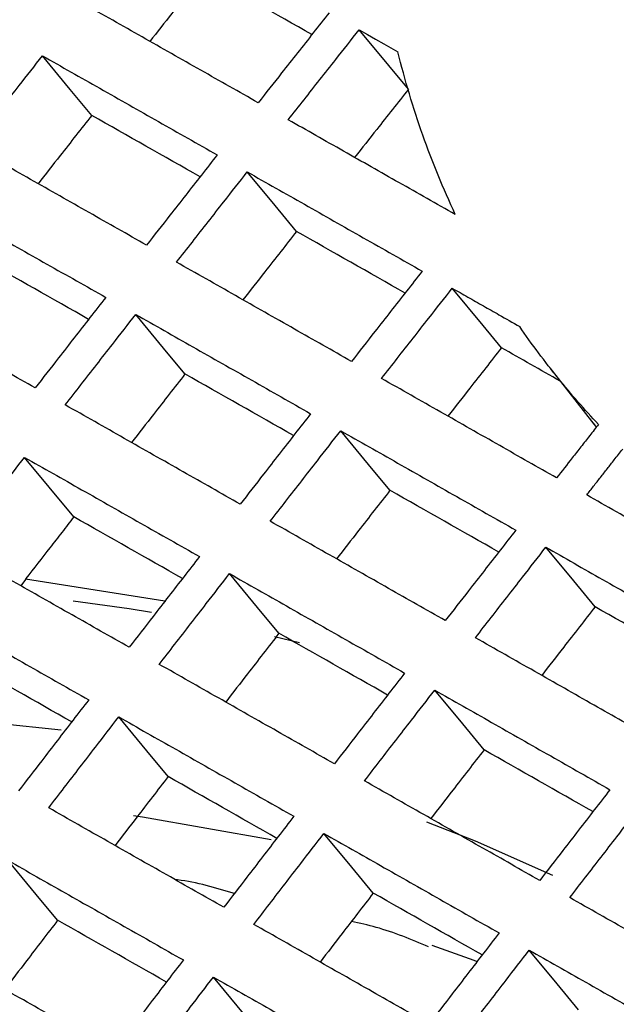
# Model space of a CAD drawing. Units: millimetres. Extents: x 8 to 290, y 6 to 203.
# Drawn here: x 179 to 181, y 171 to 175 of the extents above; entities that cross this region are included whole.
import ezdxf

# ---------------------------------------------------------------- set-up
doc = ezdxf.new("R2010")
doc.units = ezdxf.units.MM

msp = doc.modelspace()

# ---------------------------------------------------------------- linework, layer by layer
at = {"color": 7, "linetype": 'Continuous', "lineweight": 25}
for p, q in [((180.9884, 173.285), (181.1716, 173.0502)), ((181.1824, 173.0379), (181.1716, 173.0523)), ((178.8041, 172.4038), (178.7837, 172.3774)), ((178.8035, 172.4043), (178.8041, 172.4038)), ((179.3841, 172.3125), (178.8035, 172.4043)), ((179.8416, 172.1657), (179.9455, 172.1406)), ((178.9517, 171.7766), (178.3648, 171.836)), ((179.7923, 170.4998), (179.5867, 170.7483))]:
    msp.add_line(p, q, dxfattribs=at)
at = {"color": 7, "linetype": 'Continuous', "lineweight": 25, "flags": 128}
for points in [[(180.194, 174.6918), (180.2283, 174.6723), (180.2626, 174.6529), (180.2969, 174.6334), (180.3554, 174.6003)], [(180.399, 174.444), (180.3174, 174.5426), (180.194, 174.6918)], [(179.0794, 174.3356), (178.9901, 174.4436), (178.8744, 174.5834)], [(179.9328, 173.8523), (179.8435, 173.9602), (179.7278, 174.1001)], [(180.7869, 173.3681), (180.7099, 173.4612), (180.5819, 173.6159)], [(179.4681, 173.2589), (179.3789, 173.3668), (179.2631, 173.5068)], [(180.3223, 172.7747), (180.233, 172.8826), (180.1172, 173.0226)], [(179.0049, 172.664), (178.9024, 172.788), (178.7998, 172.9119)], [(181.1771, 172.2897), (181.0879, 172.3976), (180.972, 172.5376)], [(179.8596, 172.1793), (179.7703, 172.2871), (179.6539, 172.4278)], [(179.0029, 172.3145), (179.2357, 172.2825), (179.3288, 172.2677)], [(180.7144, 171.6943), (180.6252, 171.8022), (180.5088, 171.9428)], [(179.3978, 171.5828), (179.3085, 171.6907), (179.1921, 171.8314)], [(179.8279, 171.3191), (179.2916, 171.4141), (179.254, 171.4193)], [(181.0014, 171.1711), (180.679, 171.3138), (180.4758, 171.3936)], [(180.2526, 171.0978), (180.1634, 171.2057), (180.047, 171.3464)], [(178.9375, 170.9848), (178.8483, 171.0926), (178.7318, 171.2333)], [(180.4962, 170.8809), (180.6716, 170.8186), (180.6815, 170.815)], [(181.1083, 170.6121), (181.019, 170.7199), (180.9026, 170.8606)]]:
    msp.add_lwpolyline(points, dxfattribs=at)
at = {"color": 7, "linetype": 'Continuous', "lineweight": 25}
for points, knots in [([(179.5456, 174.9274), (179.5236, 174.8996), (179.4796, 174.8439), (179.405, 174.7493), (179.3524, 174.6826), (179.3218, 174.6437)], [0, 0, 0, 0, 0.294566, 0.589137, 1, 1, 1, 1]), ([(179.7732, 174.388), (179.6935, 174.4332), (179.6139, 174.4783), (179.5342, 174.5234), (179.4527, 174.5696), (179.3711, 174.6158), (179.2896, 174.6619), (179.2081, 174.7081), (179.1266, 174.7543), (179.0451, 174.8004)], [0, 0, 0, 0, 0.001036683, 0.001036683, 0.001036683, 0.002098065, 0.002098065, 0.002098065, 0.003159447, 0.003159447, 0.003159447, 0.003159447]), ([(180.0687, 174.7627), (180.0467, 174.7349), (180.0248, 174.7071), (180.0028, 174.6792), (179.9808, 174.6514), (179.9588, 174.6235), (179.9368, 174.5957), (179.9149, 174.5678), (179.8929, 174.54), (179.8709, 174.5121), (179.8383, 174.4707), (179.8058, 174.4294), (179.7732, 174.388)], [0, 0, 0, 0, 0.000325849, 0.000325849, 0.000325849, 0.000651698, 0.000651698, 0.000651698, 0.000977547, 0.000977547, 0.000977547, 0.001460989, 0.001460989, 0.001460989, 0.001460989]), ([(179.8984, 174.3171), (179.9204, 174.3449), (179.9423, 174.3728), (179.9643, 174.4007), (179.9863, 174.4286), (180.0082, 174.4564), (180.0302, 174.4843), (180.0522, 174.5122), (180.0741, 174.54), (180.0961, 174.5679), (180.1287, 174.6092), (180.1613, 174.6505), (180.194, 174.6918)], [0, 0, 0, 0, 0.000325849, 0.000325849, 0.000325849, 0.000651698, 0.000651698, 0.000651698, 0.000977547, 0.000977547, 0.000977547, 0.001460988, 0.001460988, 0.001460988, 0.001460988]), ([(178.5798, 174.2077), (178.6017, 174.2357), (178.6236, 174.2636), (178.6455, 174.2916), (178.6674, 174.3195), (178.6893, 174.3475), (178.7112, 174.3754), (178.7331, 174.4033), (178.755, 174.4313), (178.7769, 174.4592), (178.8094, 174.5006), (178.8419, 174.542), (178.8744, 174.5834)], [0, 0, 0, 0, 0.000325742, 0.000325742, 0.000325742, 0.000651485, 0.000651485, 0.000651485, 0.000977227, 0.000977227, 0.000977227, 0.001460511, 0.001460511, 0.001460511, 0.001460511]), ([(178.8744, 174.5834), (178.954, 174.5384), (179.0336, 174.4933), (179.1133, 174.4482), (179.1948, 174.402), (179.2763, 174.3558), (179.3579, 174.3096), (179.4394, 174.2634), (179.521, 174.2172), (179.6025, 174.171)], [0, 0, 0, 0, 0.001036663, 0.001036663, 0.001036663, 0.002098055, 0.002098055, 0.002098055, 0.003159447, 0.003159447, 0.003159447, 0.003159447]), ([(180.5941, 173.9227), (180.5699, 173.977), (180.5455, 174.0312), (180.5, 174.1414), (180.4787, 174.1972), (180.4187, 174.3667), (180.3845, 174.4824), (180.3554, 174.6003)], [0, 0, 0, 0, 0.25, 0.25, 0.5, 0.5, 1, 1, 1, 1]), ([(180.399, 174.444), (180.377, 174.4162), (180.333, 174.3605), (180.2584, 174.2659), (180.2058, 174.1992), (180.1751, 174.1603)], [0, 0, 0, 0, 0.294487, 0.588972, 1, 1, 1, 1]), ([(179.0794, 174.3356), (179.0575, 174.3077), (179.0137, 174.2519), (178.9393, 174.1571), (178.8869, 174.0901), (178.8563, 174.0511)], [0, 0, 0, 0, 0.294507, 0.589014, 1, 1, 1, 1]), ([(180.5941, 173.9227), (180.516, 173.967), (180.4379, 174.0113), (180.3598, 174.0555), (180.2829, 174.0992), (180.206, 174.1427), (180.1291, 174.1863), (180.0522, 174.2299), (179.9753, 174.2735), (179.8984, 174.3171)], [0, 0, 0, 0, 0.001015382, 0.001015382, 0.001015382, 0.002015679, 0.002015679, 0.002015679, 0.003015976, 0.003015976, 0.003015976, 0.003015976]), ([(179.3079, 173.7953), (179.2283, 173.8405), (179.1486, 173.8856), (179.069, 173.9307), (178.9874, 173.9769), (178.9059, 174.0231), (178.8244, 174.0692), (178.7428, 174.1154), (178.6613, 174.1616), (178.5798, 174.2077)], [0, 0, 0, 0, 0.001036638, 0.001036638, 0.001036638, 0.002098042, 0.002098042, 0.002098042, 0.003159446, 0.003159446, 0.003159446, 0.003159446]), ([(179.6025, 174.171), (179.5806, 174.1431), (179.5587, 174.1152), (179.5368, 174.0873), (179.5149, 174.0594), (179.493, 174.0314), (179.4711, 174.0035), (179.4492, 173.9756), (179.4273, 173.9477), (179.4054, 173.9197), (179.3729, 173.8783), (179.3404, 173.8368), (179.3079, 173.7953)], [0, 0, 0, 0, 0.000325742, 0.000325742, 0.000325742, 0.000651484, 0.000651484, 0.000651484, 0.000977226, 0.000977226, 0.000977226, 0.001460509, 0.001460509, 0.001460509, 0.001460509]), ([(179.4332, 173.7244), (179.455, 173.7523), (179.4769, 173.7803), (179.4988, 173.8082), (179.5207, 173.8362), (179.5426, 173.8641), (179.5645, 173.892), (179.5864, 173.92), (179.6083, 173.9479), (179.6302, 173.9758), (179.6627, 174.0172), (179.6952, 174.0587), (179.7278, 174.1001)], [0, 0, 0, 0, 0.000325742, 0.000325742, 0.000325742, 0.000651484, 0.000651484, 0.000651484, 0.000977226, 0.000977226, 0.000977226, 0.001460509, 0.001460509, 0.001460509, 0.001460509]), ([(179.7278, 174.1001), (179.807, 174.0551), (179.8863, 174.0102), (179.9656, 173.9653), (180.0474, 173.9189), (180.1292, 173.8725), (180.211, 173.8262), (180.2929, 173.7798), (180.3747, 173.7334), (180.4565, 173.687)], [0, 0, 0, 0, 0.00103128, 0.00103128, 0.00103128, 0.002095277, 0.002095277, 0.002095277, 0.003159273, 0.003159273, 0.003159273, 0.003159273]), ([(178.4097, 173.9901), (178.4893, 173.9451), (178.5689, 173.9), (178.6485, 173.8549), (178.7301, 173.8087), (178.8116, 173.7625), (178.8931, 173.7164), (178.9747, 173.6702), (179.0562, 173.624), (179.1378, 173.5777)], [0, 0, 0, 0, 0.00103662, 0.00103662, 0.00103662, 0.002098032, 0.002098032, 0.002098032, 0.003159445, 0.003159445, 0.003159445, 0.003159445]), ([(179.9328, 173.8523), (179.9109, 173.8243), (179.8671, 173.7685), (179.7927, 173.6737), (179.7402, 173.6067), (179.7096, 173.5677)], [0, 0, 0, 0, 0.294428, 0.588856, 1, 1, 1, 1]), ([(180.1619, 173.3113), (180.0826, 173.3562), (180.0033, 173.4012), (179.924, 173.4462), (179.8422, 173.4926), (179.7603, 173.5389), (179.6785, 173.5853), (179.5967, 173.6317), (179.5149, 173.678), (179.4332, 173.7244)], [0, 0, 0, 0, 0.001031256, 0.001031256, 0.001031256, 0.002095264, 0.002095264, 0.002095264, 0.003159272, 0.003159272, 0.003159272, 0.003159272]), ([(180.4565, 173.687), (180.4346, 173.6591), (180.4127, 173.6312), (180.3908, 173.6032), (180.3689, 173.5753), (180.347, 173.5474), (180.3251, 173.5195), (180.3032, 173.4915), (180.2813, 173.4636), (180.2594, 173.4357), (180.2269, 173.3942), (180.1944, 173.3527), (180.1619, 173.3113)], [0, 0, 0, 0, 0.000325741, 0.000325741, 0.000325741, 0.000651483, 0.000651483, 0.000651483, 0.000977224, 0.000977224, 0.000977224, 0.001460507, 0.001460507, 0.001460507, 0.001460507]), ([(178.8441, 173.201), (178.7645, 173.2462), (178.6848, 173.2913), (178.6052, 173.3364), (178.5236, 173.3826), (178.4421, 173.4288), (178.3606, 173.475), (178.279, 173.5211), (178.1975, 173.5673), (178.116, 173.6134)], [0, 0, 0, 0, 0.001036597, 0.001036597, 0.001036597, 0.00209802, 0.00209802, 0.00209802, 0.003159444, 0.003159444, 0.003159444, 0.003159444]), ([(180.2873, 173.2402), (180.3092, 173.2681), (180.331, 173.2961), (180.3529, 173.324), (180.3748, 173.352), (180.3967, 173.3799), (180.4186, 173.4079), (180.4405, 173.4358), (180.4624, 173.4637), (180.4843, 173.4917), (180.5168, 173.5331), (180.5494, 173.5745), (180.5819, 173.6159)], [0, 0, 0, 0, 0.000325741, 0.000325741, 0.000325741, 0.000651483, 0.000651483, 0.000651483, 0.000977224, 0.000977224, 0.000977224, 0.001460507, 0.001460507, 0.001460507, 0.001460507]), ([(180.5819, 173.6159), (180.6035, 173.6036), (180.6251, 173.5914), (180.6467, 173.5791), (180.6684, 173.5669), (180.69, 173.5546), (180.7116, 173.5423), (180.7332, 173.5301), (180.7548, 173.5178), (180.7765, 173.5055), (180.8052, 173.4892), (180.834, 173.4729), (180.8627, 173.4566)], [0, 0, 0, 0, 0.000280987, 0.000280987, 0.000280987, 0.000561974, 0.000561974, 0.000561974, 0.00084296, 0.00084296, 0.00084296, 0.001216761, 0.001216761, 0.001216761, 0.001216761]), ([(179.1378, 173.5777), (179.116, 173.5498), (179.0941, 173.5218), (179.0723, 173.4938), (179.0504, 173.4658), (179.0286, 173.4378), (179.0068, 173.4098), (178.9849, 173.3818), (178.9631, 173.3538), (178.9413, 173.3258), (178.9089, 173.2842), (178.8765, 173.2426), (178.8441, 173.201)], [0, 0, 0, 0, 0.000325642, 0.000325642, 0.000325642, 0.000651284, 0.000651284, 0.000651284, 0.000976927, 0.000976927, 0.000976927, 0.001460062, 0.001460062, 0.001460062, 0.001460062]), ([(178.9694, 173.1301), (178.9912, 173.1581), (179.013, 173.1861), (179.0348, 173.2141), (179.0567, 173.2422), (179.0785, 173.2702), (179.1003, 173.2982), (179.1221, 173.3262), (179.144, 173.3542), (179.1658, 173.3822), (179.1982, 173.4237), (179.2306, 173.4653), (179.2631, 173.5068)], [0, 0, 0, 0, 0.000325642, 0.000325642, 0.000325642, 0.000651284, 0.000651284, 0.000651284, 0.000976926, 0.000976926, 0.000976926, 0.001460062, 0.001460062, 0.001460062, 0.001460062]), ([(179.2631, 173.5068), (179.3423, 173.4619), (179.4216, 173.4169), (179.5009, 173.372), (179.5827, 173.3256), (179.6645, 173.2793), (179.7463, 173.2329), (179.8281, 173.1865), (179.91, 173.1401), (179.9918, 173.0937)], [0, 0, 0, 0, 0.001031238, 0.001031238, 0.001031238, 0.002095255, 0.002095255, 0.002095255, 0.003159272, 0.003159272, 0.003159272, 0.003159272]), ([(181.1911, 173.049), (181.1622, 173.08), (181.1335, 173.1113), (181.1056, 173.1432), (181.0778, 173.1751), (181.0505, 173.2076), (181.0238, 173.2405), (180.9956, 173.2754), (180.968, 173.3109), (180.9412, 173.3469), (180.9143, 173.3829), (180.8882, 173.4195), (180.8627, 173.4566)], [0, 0, 0, 0, 0.000493321, 0.000493321, 0.000493321, 0.000986666, 0.000986666, 0.000986666, 0.001510109, 0.001510109, 0.001510109, 0.002034053, 0.002034053, 0.002034053, 0.002034053]), ([(180.7869, 173.3681), (180.765, 173.3402), (180.7212, 173.2843), (180.6468, 173.1895), (180.5943, 173.1225), (180.5637, 173.0834)], [0, 0, 0, 0, 0.294345, 0.588689, 1, 1, 1, 1]), ([(179.4681, 173.2589), (179.4463, 173.2309), (179.4026, 173.175), (179.3284, 173.0798), (179.2761, 173.0127), (179.2456, 172.9735)], [0, 0, 0, 0, 0.29437, 0.588736, 1, 1, 1, 1]), ([(181.0167, 172.8264), (180.9377, 172.8712), (180.8587, 172.916), (180.7798, 172.9608), (180.6977, 173.0074), (180.6156, 173.054), (180.5335, 173.1005), (180.4514, 173.1471), (180.3693, 173.1936), (180.2873, 173.2402)], [0, 0, 0, 0, 0.001025876, 0.001025876, 0.001025876, 0.002092491, 0.002092491, 0.002092491, 0.003159106, 0.003159106, 0.003159106, 0.003159106]), ([(179.6981, 172.717), (179.6188, 172.7619), (179.5395, 172.8069), (179.4602, 172.8519), (179.3784, 172.8983), (179.2966, 172.9446), (179.2148, 172.991), (179.133, 173.0374), (179.0512, 173.0837), (178.9694, 173.1301)], [0, 0, 0, 0, 0.001031216, 0.001031216, 0.001031216, 0.002095243, 0.002095243, 0.002095243, 0.003159271, 0.003159271, 0.003159271, 0.003159271]), ([(179.9918, 173.0937), (179.97, 173.0657), (179.9481, 173.0377), (179.9263, 173.0097), (179.9044, 172.9817), (179.8826, 172.9537), (179.8608, 172.9257), (179.8389, 172.8977), (179.8171, 172.8697), (179.7953, 172.8417), (179.7629, 172.8001), (179.7305, 172.7586), (179.6981, 172.717)], [0, 0, 0, 0, 0.000325642, 0.000325642, 0.000325642, 0.000651284, 0.000651284, 0.000651284, 0.000976925, 0.000976925, 0.000976925, 0.001460061, 0.001460061, 0.001460061, 0.001460061]), ([(179.8235, 172.6459), (179.8453, 172.6739), (179.8671, 172.702), (179.8889, 172.73), (179.9108, 172.758), (179.9326, 172.786), (179.9544, 172.814), (179.9763, 172.842), (179.9981, 172.87), (180.0199, 172.898), (180.0523, 172.9396), (180.0847, 172.9811), (180.1172, 173.0226)], [0, 0, 0, 0, 0.000325642, 0.000325642, 0.000325642, 0.000651283, 0.000651283, 0.000651283, 0.000976925, 0.000976925, 0.000976925, 0.00146006, 0.00146006, 0.00146006, 0.00146006]), ([(180.1172, 173.0226), (180.1961, 172.9778), (180.275, 172.9331), (180.354, 172.8883), (180.436, 172.8417), (180.5181, 172.7952), (180.6002, 172.7486), (180.6823, 172.702), (180.7644, 172.6554), (180.8466, 172.6088)], [0, 0, 0, 0, 0.001025858, 0.001025858, 0.001025858, 0.002092482, 0.002092482, 0.002092482, 0.003159105, 0.003159105, 0.003159105, 0.003159105]), ([(181.1911, 173.049), (181.1789, 173.0335), (181.1668, 173.018), (181.1546, 173.0024), (181.1424, 172.9869), (181.1302, 172.9714), (181.118, 172.9558), (181.1059, 172.9403), (181.0937, 172.9248), (181.0815, 172.9092), (181.0599, 172.8816), (181.0383, 172.854), (181.0167, 172.8264)], [0, 0, 0, 0, 0.0001811256, 0.0001811256, 0.0001811256, 0.0003622512, 0.0003622512, 0.0003622512, 0.0005433767, 0.0005433767, 0.0005433767, 0.0008650695, 0.0008650695, 0.0008650695, 0.0008650695]), ([(181.1421, 172.7552), (181.1517, 172.7674), (181.1612, 172.7796), (181.1708, 172.7918), (181.1803, 172.804), (181.1898, 172.8161), (181.1994, 172.8283), (181.2089, 172.8405), (181.2185, 172.8527), (181.228, 172.8649), (181.2376, 172.8771), (181.2471, 172.8892), (181.2566, 172.9014), (181.2684, 172.9164), (181.2802, 172.9314), (181.2919, 172.9464)], [0, 0, 0, 0, 0.0001420037, 0.0001420037, 0.0001420037, 0.0002840075, 0.0002840075, 0.0002840075, 0.0004260112, 0.0004260112, 0.0004260112, 0.000568015, 0.000568015, 0.000568015, 0.0007429889, 0.0007429889, 0.0007429889, 0.0007429889]), ([(178.507, 172.5342), (178.5236, 172.5556), (178.5402, 172.5771), (178.5568, 172.5985), (178.5734, 172.62), (178.59, 172.6414), (178.6066, 172.6628), (178.6232, 172.6843), (178.6398, 172.7057), (178.6565, 172.7271), (178.6731, 172.7486), (178.6897, 172.77), (178.7063, 172.7914), (178.7375, 172.8316), (178.7686, 172.8718), (178.7998, 172.9119)], [0, 0, 0, 0, 0.00024847, 0.00024847, 0.00024847, 0.00049694, 0.00049694, 0.00049694, 0.00074541, 0.00074541, 0.00074541, 0.00099388, 0.00099388, 0.00099388, 0.001459827, 0.001459827, 0.001459827, 0.001459827]), ([(178.7998, 172.9119), (178.8791, 172.867), (178.9583, 172.8221), (179.0376, 172.7771), (179.1194, 172.7308), (179.2012, 172.6844), (179.2831, 172.638), (179.3649, 172.5916), (179.4468, 172.5452), (179.5286, 172.4988)], [0, 0, 0, 0, 0.0010312, 0.0010312, 0.0010312, 0.002095329, 0.002095329, 0.002095329, 0.003159458, 0.003159458, 0.003159458, 0.003159458]), ([(180.3223, 172.7747), (180.3004, 172.7467), (180.2567, 172.6908), (180.1825, 172.5956), (180.1302, 172.5284), (180.0997, 172.4892)], [0, 0, 0, 0, 0.294287, 0.588575, 1, 1, 1, 1]), ([(181.8722, 172.3407), (181.7935, 172.3854), (181.7149, 172.4301), (181.6363, 172.4747), (181.5539, 172.5215), (181.4715, 172.5682), (181.3892, 172.615), (181.3068, 172.6617), (181.2245, 172.7085), (181.1421, 172.7552)], [0, 0, 0, 0, 0.001020496, 0.001020496, 0.001020496, 0.002089721, 0.002089721, 0.002089721, 0.003158946, 0.003158946, 0.003158946, 0.003158946]), ([(179.0049, 172.664), (178.9883, 172.6426), (178.9717, 172.6212), (178.9551, 172.5997), (178.9385, 172.5783), (178.9218, 172.5569), (178.9052, 172.5355), (178.872, 172.4926), (178.8388, 172.4497), (178.8056, 172.4069), (178.8049, 172.406), (178.8042, 172.4051), (178.8035, 172.4043)], [0, 0, 0, 0, 0.00024847, 0.00024847, 0.00024847, 0.00049694, 0.00049694, 0.00049694, 0.000993864, 0.000993864, 0.000993864, 0.001003948, 0.001003948, 0.001003948, 0.001003948]), ([(180.5529, 172.2321), (180.4739, 172.2769), (180.3949, 172.3217), (180.316, 172.3665), (180.2339, 172.4131), (180.1518, 172.4597), (180.0697, 172.5062), (179.9876, 172.5528), (179.9056, 172.5994), (179.8235, 172.6459)], [0, 0, 0, 0, 0.001025837, 0.001025837, 0.001025837, 0.00209247, 0.00209247, 0.00209247, 0.003159104, 0.003159104, 0.003159104, 0.003159104]), ([(180.8466, 172.6088), (180.8247, 172.5808), (180.8029, 172.5529), (180.781, 172.5249), (180.7592, 172.4969), (180.7373, 172.4689), (180.7155, 172.4409), (180.6937, 172.4129), (180.6718, 172.3849), (180.65, 172.3568), (180.6176, 172.3153), (180.5853, 172.2737), (180.5529, 172.2321)], [0, 0, 0, 0, 0.000325641, 0.000325641, 0.000325641, 0.000651283, 0.000651283, 0.000651283, 0.000976924, 0.000976924, 0.000976924, 0.001460059, 0.001460059, 0.001460059, 0.001460059]), ([(179.2358, 172.121), (179.1564, 172.1661), (179.0769, 172.2112), (178.9974, 172.2562), (178.9157, 172.3026), (178.8339, 172.3489), (178.7522, 172.3952), (178.6705, 172.4415), (178.5887, 172.4879), (178.507, 172.5342)], [0, 0, 0, 0, 0.001033265, 0.001033265, 0.001033265, 0.00209635, 0.00209635, 0.00209635, 0.003159436, 0.003159436, 0.003159436, 0.003159436]), ([(180.6784, 172.1609), (180.7002, 172.1889), (180.722, 172.217), (180.7438, 172.245), (180.7656, 172.273), (180.7875, 172.301), (180.8093, 172.329), (180.8311, 172.3571), (180.8529, 172.3851), (180.8748, 172.4131), (180.9072, 172.4546), (180.9396, 172.4961), (180.972, 172.5376)], [0, 0, 0, 0, 0.000325641, 0.000325641, 0.000325641, 0.000651283, 0.000651283, 0.000651283, 0.000976924, 0.000976924, 0.000976924, 0.001460059, 0.001460059, 0.001460059, 0.001460059]), ([(180.972, 172.5376), (181.0506, 172.493), (181.1292, 172.4484), (181.2078, 172.4038), (181.2902, 172.3571), (181.3725, 172.3103), (181.4549, 172.2635), (181.5373, 172.2167), (181.6197, 172.17), (181.7021, 172.1232)], [0, 0, 0, 0, 0.001020479, 0.001020479, 0.001020479, 0.002089713, 0.002089713, 0.002089713, 0.003158946, 0.003158946, 0.003158946, 0.003158946]), ([(179.5286, 172.4988), (179.5071, 172.4711), (179.4857, 172.4435), (179.4642, 172.4158), (179.4427, 172.3881), (179.4213, 172.3604), (179.3998, 172.3328), (179.3783, 172.3051), (179.3569, 172.2774), (179.3354, 172.2497), (179.3022, 172.2068), (179.269, 172.1639), (179.2358, 172.121)], [0, 0, 0, 0, 0.000320978, 0.000320978, 0.000320978, 0.000641956, 0.000641956, 0.000641956, 0.000962934, 0.000962934, 0.000962934, 0.001459822, 0.001459822, 0.001459822, 0.001459822]), ([(179.3611, 172.05), (179.3828, 172.0781), (179.4046, 172.1062), (179.4263, 172.1343), (179.4481, 172.1624), (179.4699, 172.1905), (179.4916, 172.2186), (179.5134, 172.2467), (179.5352, 172.2747), (179.5569, 172.3028), (179.5892, 172.3445), (179.6216, 172.3862), (179.6539, 172.4278)], [0, 0, 0, 0, 0.000325568, 0.000325568, 0.000325568, 0.000651136, 0.000651136, 0.000651136, 0.000976704, 0.000976704, 0.000976704, 0.001460008, 0.001460008, 0.001460008, 0.001460008]), ([(179.6539, 172.4278), (179.733, 172.383), (179.8121, 172.3381), (179.8912, 172.2932), (179.9732, 172.2467), (180.0552, 172.2002), (180.1373, 172.1536), (180.2193, 172.1071), (180.3014, 172.0605), (180.3834, 172.014)], [0, 0, 0, 0, 0.001027995, 0.001027995, 0.001027995, 0.002093735, 0.002093735, 0.002093735, 0.003159475, 0.003159475, 0.003159475, 0.003159475]), ([(178.338, 172.3155), (178.4174, 172.2705), (178.4968, 172.2255), (178.5763, 172.1805), (178.658, 172.1342), (178.7398, 172.0878), (178.8215, 172.0415), (178.9033, 171.9951), (178.9851, 171.9488), (179.0669, 171.9024)], [0, 0, 0, 0, 0.001033147, 0.001033147, 0.001033147, 0.002096376, 0.002096376, 0.002096376, 0.003159606, 0.003159606, 0.003159606, 0.003159606]), ([(181.1771, 172.2897), (181.1553, 172.2617), (181.1116, 172.2058), (181.0374, 172.1106), (180.985, 172.0434), (180.9545, 172.0042)], [0, 0, 0, 0, 0.294202, 0.588409, 1, 1, 1, 1]), ([(179.8596, 172.1793), (179.8378, 172.1512), (179.7942, 172.0951), (179.7202, 171.9997), (179.6681, 171.9324), (179.6377, 171.8931)], [0, 0, 0, 0, 0.294364, 0.588722, 1, 1, 1, 1]), ([(181.4084, 171.7464), (181.3298, 171.7911), (181.2511, 171.8358), (181.1725, 171.8804), (181.0901, 171.9272), (181.0078, 171.9739), (180.9254, 172.0207), (180.843, 172.0674), (180.7607, 172.1142), (180.6784, 172.1609)], [0, 0, 0, 0, 0.001020459, 0.001020459, 0.001020459, 0.002089702, 0.002089702, 0.002089702, 0.003158945, 0.003158945, 0.003158945, 0.003158945]), ([(180.0906, 171.6362), (180.0115, 171.6811), (179.9323, 171.726), (179.8532, 171.7709), (179.7712, 171.8174), (179.6891, 171.8639), (179.6071, 171.9105), (179.5251, 171.957), (179.4431, 172.0035), (179.3611, 172.05)], [0, 0, 0, 0, 0.001027836, 0.001027836, 0.001027836, 0.002093641, 0.002093641, 0.002093641, 0.003159447, 0.003159447, 0.003159447, 0.003159447]), ([(180.3834, 172.014), (180.3616, 171.9859), (180.3398, 171.9579), (180.3181, 171.9298), (180.2963, 171.9017), (180.2745, 171.8736), (180.2528, 171.8456), (180.231, 171.8175), (180.2092, 171.7894), (180.1875, 171.7613), (180.1552, 171.7196), (180.1229, 171.6779), (180.0906, 171.6362)], [0, 0, 0, 0, 0.000325568, 0.000325568, 0.000325568, 0.000651135, 0.000651135, 0.000651135, 0.000976703, 0.000976703, 0.000976703, 0.00146, 0.00146, 0.00146, 0.00146]), ([(180.216, 171.565), (180.2377, 171.5931), (180.2595, 171.6212), (180.2812, 171.6493), (180.303, 171.6774), (180.3247, 171.7055), (180.3465, 171.7336), (180.3683, 171.7617), (180.39, 171.7898), (180.4118, 171.8178), (180.4441, 171.8595), (180.4764, 171.9012), (180.5088, 171.9428)], [0, 0, 0, 0, 0.000325567, 0.000325567, 0.000325567, 0.000651135, 0.000651135, 0.000651135, 0.000976702, 0.000976702, 0.000976702, 0.001459998, 0.001459998, 0.001459998, 0.001459998]), ([(180.5088, 171.9428), (180.5875, 171.8981), (180.6663, 171.8534), (180.745, 171.8087), (180.8273, 171.762), (180.9096, 171.7153), (180.9919, 171.6686), (181.0743, 171.6218), (181.1566, 171.5751), (181.2389, 171.5283)], [0, 0, 0, 0, 0.001022569, 0.001022569, 0.001022569, 0.002090938, 0.002090938, 0.002090938, 0.003159308, 0.003159308, 0.003159308, 0.003159308]), ([(179.0669, 171.9024), (179.0452, 171.8743), (179.0234, 171.8461), (179.0017, 171.818), (178.98, 171.7898), (178.9583, 171.7617), (178.9366, 171.7335), (178.9149, 171.7054), (178.8932, 171.6772), (178.8715, 171.6491), (178.8394, 171.6073), (178.8072, 171.5654), (178.775, 171.5236)], [0, 0, 0, 0, 0.000325481, 0.000325481, 0.000325481, 0.000650963, 0.000650963, 0.000650963, 0.000976444, 0.000976444, 0.000976444, 0.001459587, 0.001459587, 0.001459587, 0.001459587]), ([(178.9003, 171.4526), (178.9219, 171.4807), (178.9436, 171.5089), (178.9653, 171.5371), (178.987, 171.5653), (179.0087, 171.5934), (179.0304, 171.6216), (179.0521, 171.6497), (179.0738, 171.6779), (179.0955, 171.706), (179.1277, 171.7478), (179.1599, 171.7896), (179.1921, 171.8314)], [0, 0, 0, 0, 0.000325481, 0.000325481, 0.000325481, 0.000650963, 0.000650963, 0.000650963, 0.000976444, 0.000976444, 0.000976444, 0.001459585, 0.001459585, 0.001459585, 0.001459585]), ([(179.1921, 171.8314), (179.2712, 171.7865), (179.3503, 171.7417), (179.4294, 171.6968), (179.5114, 171.6503), (179.5934, 171.6037), (179.6755, 171.5572), (179.7575, 171.5107), (179.8396, 171.4641), (179.9216, 171.4175)], [0, 0, 0, 0, 0.001027718, 0.001027718, 0.001027718, 0.002093575, 0.002093575, 0.002093575, 0.003159431, 0.003159431, 0.003159431, 0.003159431]), ([(180.7144, 171.6943), (180.6926, 171.6662), (180.6491, 171.6101), (180.5751, 171.5147), (180.5229, 171.4473), (180.4925, 171.4081)], [0, 0, 0, 0, 0.294276, 0.588554, 1, 1, 1, 1]), ([(179.3978, 171.5828), (179.3761, 171.5547), (179.3326, 171.4984), (179.2589, 171.4028), (179.2069, 171.3352), (179.1766, 171.2959)], [0, 0, 0, 0, 0.294287, 0.58857, 1, 1, 1, 1]), ([(180.9461, 171.1505), (180.8673, 171.1953), (180.7885, 171.24), (180.7098, 171.2847), (180.6274, 171.3315), (180.5451, 171.3782), (180.4628, 171.4249), (180.3805, 171.4716), (180.2982, 171.5183), (180.216, 171.565)], [0, 0, 0, 0, 0.00102241, 0.00102241, 0.00102241, 0.002090845, 0.002090845, 0.002090845, 0.00315928, 0.00315928, 0.00315928, 0.00315928]), ([(181.2389, 171.5283), (181.2171, 171.5003), (181.1953, 171.4722), (181.1736, 171.4441), (181.1518, 171.4161), (181.13, 171.388), (181.1083, 171.3599), (181.0865, 171.3318), (181.0647, 171.3037), (181.043, 171.2756), (181.0107, 171.2339), (180.9784, 171.1922), (180.9461, 171.1505)], [0, 0, 0, 0, 0.000325567, 0.000325567, 0.000325567, 0.000651134, 0.000651134, 0.000651134, 0.000976702, 0.000976702, 0.000976702, 0.00145999, 0.00145999, 0.00145999, 0.00145999]), ([(179.6298, 171.0387), (179.5506, 171.0836), (179.4715, 171.1285), (179.3924, 171.1734), (179.3104, 171.2199), (179.2283, 171.2665), (179.1463, 171.313), (179.0643, 171.3595), (178.9823, 171.4061), (178.9003, 171.4526)], [0, 0, 0, 0, 0.001027572, 0.001027572, 0.001027572, 0.002093489, 0.002093489, 0.002093489, 0.003159406, 0.003159406, 0.003159406, 0.003159406]), ([(181.0716, 171.0792), (181.0933, 171.1073), (181.1151, 171.1355), (181.1368, 171.1635), (181.1586, 171.1916), (181.1803, 171.2197), (181.2021, 171.2478), (181.2239, 171.2759), (181.2456, 171.304), (181.2674, 171.3321), (181.2997, 171.3737), (181.332, 171.4154), (181.3644, 171.457)], [0, 0, 0, 0, 0.000325567, 0.000325567, 0.000325567, 0.000651134, 0.000651134, 0.000651134, 0.000976701, 0.000976701, 0.000976701, 0.001459989, 0.001459989, 0.001459989, 0.001459989]), ([(179.9216, 171.4175), (179.8999, 171.3894), (179.8782, 171.3613), (179.8565, 171.3331), (179.8348, 171.305), (179.8131, 171.2768), (179.7914, 171.2487), (179.7697, 171.2205), (179.748, 171.1924), (179.7263, 171.1642), (179.6941, 171.1224), (179.6619, 171.0806), (179.6298, 171.0387)], [0, 0, 0, 0, 0.000325481, 0.000325481, 0.000325481, 0.000650962, 0.000650962, 0.000650962, 0.000976443, 0.000976443, 0.000976443, 0.001459577, 0.001459577, 0.001459577, 0.001459577]), ([(179.7551, 170.9676), (179.7768, 170.9958), (179.7985, 171.0239), (179.8202, 171.0521), (179.8419, 171.0803), (179.8635, 171.1084), (179.8852, 171.1366), (179.9069, 171.1648), (179.9286, 171.1929), (179.9503, 171.2211), (179.9825, 171.2628), (180.0148, 171.3046), (180.047, 171.3464)], [0, 0, 0, 0, 0.000325481, 0.000325481, 0.000325481, 0.000650962, 0.000650962, 0.000650962, 0.000976443, 0.000976443, 0.000976443, 0.001459576, 0.001459576, 0.001459576, 0.001459576]), ([(180.047, 171.3464), (180.1257, 171.3017), (180.2045, 171.257), (180.2832, 171.2123), (180.3655, 171.1656), (180.4478, 171.1189), (180.5301, 171.0721), (180.6125, 171.0254), (180.6948, 170.9786), (180.7771, 170.9319)], [0, 0, 0, 0, 0.001022293, 0.001022293, 0.001022293, 0.002090779, 0.002090779, 0.002090779, 0.003159264, 0.003159264, 0.003159264, 0.003159264]), ([(178.7318, 171.2333), (178.8109, 171.1885), (178.8899, 171.1437), (178.969, 171.0988), (179.051, 171.0523), (179.1331, 171.0057), (179.2151, 170.9592), (179.2972, 170.9126), (179.3792, 170.8661), (179.4613, 170.8195)], [0, 0, 0, 0, 0.001027465, 0.001027465, 0.001027465, 0.002093428, 0.002093428, 0.002093428, 0.003159392, 0.003159392, 0.003159392, 0.003159392]), ([(179.674, 171.0962), (179.5962, 171.1195), (179.5154, 171.1436), (179.4298, 171.1537), (179.4265, 171.1541)], [0, 0, 0, 0, 0.961479, 1, 1, 1, 1]), ([(180.2526, 171.0978), (180.2309, 171.0697), (180.1875, 171.0134), (180.1137, 170.9178), (180.0617, 170.8502), (180.0314, 170.8108)], [0, 0, 0, 0, 0.294205, 0.588406, 1, 1, 1, 1]), ([(181.8024, 170.664), (181.7239, 170.7086), (181.6455, 170.7532), (181.567, 170.7978), (181.4844, 170.8447), (181.4019, 170.8916), (181.3193, 170.9385), (181.2367, 170.9855), (181.1541, 171.0324), (181.0716, 171.0792)], [0, 0, 0, 0, 0.001016988, 0.001016988, 0.001016988, 0.002088054, 0.002088054, 0.002088054, 0.00315912, 0.00315912, 0.00315912, 0.00315912]), ([(178.9375, 170.9848), (178.9158, 170.9566), (178.8725, 170.9002), (178.799, 170.8043), (178.7471, 170.7365), (178.7169, 170.697)], [0, 0, 0, 0, 0.294213, 0.588431, 1, 1, 1, 1]), ([(180.4834, 170.8746), (180.4119, 170.9044), (180.3082, 170.9477), (180.1963, 170.9723), (180.1616, 170.9799)], [0, 0, 0, 0, 0.690039, 1, 1, 1, 1]), ([(180.4853, 170.5531), (180.4065, 170.5978), (180.3277, 170.6425), (180.249, 170.6872), (180.1666, 170.734), (180.0843, 170.7807), (180.002, 170.8274), (179.9197, 170.8742), (179.8374, 170.9209), (179.7551, 170.9676)], [0, 0, 0, 0, 0.001022148, 0.001022148, 0.001022148, 0.002090693, 0.002090693, 0.002090693, 0.003159239, 0.003159239, 0.003159239, 0.003159239]), ([(180.7771, 170.9319), (180.7554, 170.9037), (180.7337, 170.8756), (180.712, 170.8474), (180.6903, 170.8193), (180.6686, 170.7912), (180.6469, 170.763), (180.6252, 170.7349), (180.6035, 170.7067), (180.5818, 170.6785), (180.5496, 170.6367), (180.5174, 170.5949), (180.4853, 170.5531)], [0, 0, 0, 0, 0.000325481, 0.000325481, 0.000325481, 0.000650962, 0.000650962, 0.000650962, 0.000976443, 0.000976443, 0.000976443, 0.001459568, 0.001459568, 0.001459568, 0.001459568]), ([(179.1704, 170.4397), (179.0913, 170.4846), (179.0122, 170.5295), (178.9331, 170.5744), (178.851, 170.6209), (178.769, 170.6675), (178.687, 170.714), (178.6049, 170.7605), (178.5229, 170.807), (178.4409, 170.8536)], [0, 0, 0, 0, 0.001027332, 0.001027332, 0.001027332, 0.00209335, 0.00209335, 0.00209335, 0.003159368, 0.003159368, 0.003159368, 0.003159368]), ([(180.6108, 170.4818), (180.6324, 170.51), (180.6541, 170.5382), (180.6758, 170.5663), (180.6975, 170.5945), (180.7192, 170.6227), (180.7409, 170.6508), (180.7626, 170.679), (180.7842, 170.7071), (180.806, 170.7353), (180.8382, 170.7771), (180.8704, 170.8188), (180.9026, 170.8606)], [0, 0, 0, 0, 0.000325481, 0.000325481, 0.000325481, 0.000650962, 0.000650962, 0.000650962, 0.000976442, 0.000976442, 0.000976442, 0.001459567, 0.001459567, 0.001459567, 0.001459567]), ([(180.9026, 170.8606), (180.981, 170.8161), (181.0594, 170.7715), (181.1378, 170.727), (181.2204, 170.6801), (181.3029, 170.6332), (181.3855, 170.5862), (181.4681, 170.5393), (181.5508, 170.4923), (181.6334, 170.4454)], [0, 0, 0, 0, 0.001016872, 0.001016872, 0.001016872, 0.002087988, 0.002087988, 0.002087988, 0.003159104, 0.003159104, 0.003159104, 0.003159104]), ([(179.4613, 170.8195), (179.4397, 170.7913), (179.418, 170.7631), (179.3964, 170.7349), (179.3747, 170.7067), (179.3531, 170.6784), (179.3315, 170.6502), (179.3099, 170.622), (179.2882, 170.5937), (179.2666, 170.5655), (179.2345, 170.5236), (179.2024, 170.4817), (179.1704, 170.4397)], [0, 0, 0, 0, 0.000325402, 0.000325402, 0.000325402, 0.000650804, 0.000650804, 0.000650804, 0.000976206, 0.000976206, 0.000976206, 0.001459191, 0.001459191, 0.001459191, 0.001459191]), ([(179.2958, 170.3686), (179.3174, 170.3968), (179.339, 170.4251), (179.3606, 170.4533), (179.3822, 170.4816), (179.4038, 170.5098), (179.4255, 170.538), (179.4471, 170.5663), (179.4687, 170.5945), (179.4903, 170.6227), (179.5225, 170.6646), (179.5546, 170.7065), (179.5867, 170.7483)], [0, 0, 0, 0, 0.000325402, 0.000325402, 0.000325402, 0.000650804, 0.000650804, 0.000650804, 0.000976206, 0.000976206, 0.000976206, 0.00145919, 0.00145919, 0.00145919, 0.00145919]), ([(179.5867, 170.7483), (179.6654, 170.7037), (179.7441, 170.659), (179.8228, 170.6143), (179.9051, 170.5676), (179.9875, 170.5209), (180.0698, 170.4741), (180.1521, 170.4274), (180.2345, 170.3806), (180.3168, 170.3338)], [0, 0, 0, 0, 0.001022041, 0.001022041, 0.001022041, 0.002090633, 0.002090633, 0.002090633, 0.003159224, 0.003159224, 0.003159224, 0.003159224])]:
    msp.add_open_spline(points, degree=3, knots=knots, dxfattribs=at)
for points in [[(179.9969, 174.6718), (179.8464, 174.757), (179.696, 174.8422), (179.5456, 174.9274)], [(179.531, 174.0799), (179.3804, 174.1652), (179.2299, 174.2504), (179.0794, 174.3356)], [(180.3851, 173.5959), (180.2343, 173.6814), (180.0835, 173.7669), (179.9328, 173.8523)], [(179.0665, 173.4864), (178.9159, 173.5718), (178.7653, 173.6571), (178.6148, 173.7423)], [(181.0321, 173.2291), (180.9503, 173.2754), (180.8686, 173.3217), (180.7869, 173.3681)], [(179.9206, 173.0025), (179.7698, 173.088), (179.6189, 173.1735), (179.4681, 173.2589)], [(180.7754, 172.5177), (180.6243, 172.6034), (180.4733, 172.6891), (180.3223, 172.7747)], [(179.4577, 172.4074), (179.3067, 172.493), (179.1558, 172.5785), (179.0049, 172.664)], [(181.631, 172.0321), (181.4797, 172.118), (181.3284, 172.2039), (181.1771, 172.2897)], [(180.3124, 171.9224), (180.1614, 172.0081), (180.0105, 172.0937), (179.8596, 172.1793)], [(178.996, 171.8106), (178.8452, 171.8961), (178.6944, 171.9816), (178.5436, 172.067)], [(181.1679, 171.4369), (181.0167, 171.5227), (180.8656, 171.6085), (180.7144, 171.6943)], [(179.8509, 171.3258), (179.6998, 171.4115), (179.5488, 171.4972), (179.3978, 171.5828)], [(180.7064, 170.8402), (180.5551, 170.9261), (180.4039, 171.012), (180.2526, 171.0978)], [(179.3908, 170.7276), (179.2397, 170.8134), (179.0885, 170.8991), (178.9375, 170.9848)]]:
    msp.add_open_spline(points, degree=3, dxfattribs=at)

doc.saveas('drawing.dxf')
